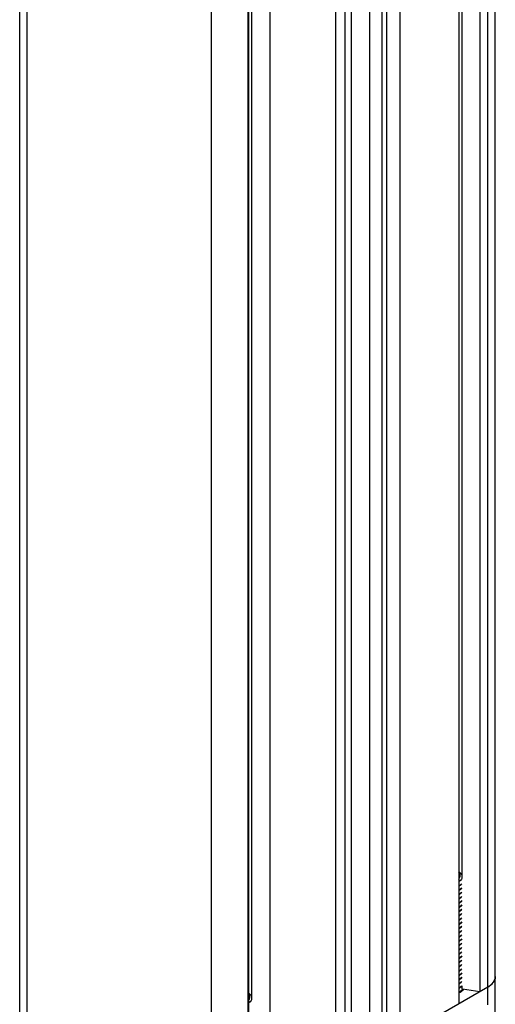
# Model space of a CAD drawing. Units: inches. Extents: x 0.5 to 33.6, y 0.5 to 21.6.
# Drawn here: x 31.8 to 32.3, y 5.2 to 6.3 of the extents above; entities that cross this region are included whole.
import ezdxf

# ---------------------------------------------------------------- set-up
doc = ezdxf.new("R2010")
doc.units = ezdxf.units.IN
doc.header["$LTSCALE"] = 1.87
doc.header["$MEASUREMENT"] = 0
doc.layers.get('0').update_dxf_attribs({"linetype": 'CONTINUOUS'})
doc.layers.add('AXIS', color=7, linetype='CONTINUOUS')

msp = doc.modelspace()

# ---------------------------------------------------------------- linework, layer by layer
at = {"color": 7, "linetype": 'CONTINUOUS'}
for p, q in [((32.3356, 4.8593), (32.3356, 8.8261)), ((32.2073, 4.8159), (32.2073, 8.7508)), ((32.1934, 4.8159), (32.1934, 8.7412)), ((32.327, 5.1712), (32.327, 8.4902)), ((31.7964, 5.147), (31.7964, 8.4661)), ((32.3182, 8.465), (32.3182, 5.1862)), ((31.805, 5.135), (31.805, 8.454)), ((32.2941, 8.4511), (32.2941, 5.1722)), ((32.1655, 5.1519), (32.1655, 8.4227)), ((32.1725, 5.1479), (32.1725, 8.4267)), ((32.2125, 5.1428), (32.2125, 8.4217)), ((32.2278, 5.134), (32.2278, 8.4129)), ((32.1547, 5.0918), (32.1547, 8.3707)), ((32.2976, 8.3436), (32.2976, 5.3143)), ((32.0138, 5.0144), (32.0138, 8.3335)), ((32.0556, 5.0144), (32.0556, 8.3335)), ((32.0798, 8.3274), (32.0798, 5.0485)), ((32.0557, 8.3135), (32.0557, 5.0346)), ((32.0592, 8.206), (32.0592, 5.1767)), ((32.2941, 5.3189), (32.2941, 5.3187)), ((32.2941, 5.3187), (32.2941, 5.3187)), ((32.2941, 5.3187), (32.2941, 5.3187)), ((32.2951, 5.3062), (32.2941, 5.3056)), ((32.2941, 5.3055), (32.2951, 5.3061)), ((32.2969, 5.3076), (32.2951, 5.3061)), ((32.2976, 5.3084), (32.2969, 5.3076)), ((32.2941, 5.3007), (32.2951, 5.3013)), ((32.2951, 5.3013), (32.2941, 5.3008)), ((32.2951, 5.2965), (32.2941, 5.296)), ((32.2941, 5.2959), (32.2951, 5.2964)), ((32.2951, 5.2917), (32.2941, 5.2911)), ((32.2941, 5.2911), (32.2951, 5.2916)), ((32.2951, 5.2869), (32.2941, 5.2863)), ((32.2941, 5.2862), (32.2951, 5.2868)), ((32.2951, 5.2821), (32.2941, 5.2815)), ((32.2941, 5.2814), (32.2951, 5.282)), ((32.2951, 5.2772), (32.2941, 5.2767)), ((32.2941, 5.2766), (32.2951, 5.2772)), ((32.2951, 5.2724), (32.2941, 5.2718)), ((32.2941, 5.2718), (32.2951, 5.2723)), ((32.2951, 5.2676), (32.2941, 5.267)), ((32.2941, 5.2669), (32.2951, 5.2675)), ((32.2951, 5.2628), (32.2941, 5.2622)), ((32.2941, 5.2621), (32.2951, 5.2627)), ((32.2951, 5.2579), (32.2941, 5.2573)), ((32.2941, 5.2573), (32.2951, 5.2579)), ((32.2951, 5.2531), (32.2941, 5.2526)), ((32.2941, 5.2525), (32.2951, 5.253)), ((32.2951, 5.2483), (32.2941, 5.2477)), ((32.2941, 5.2477), (32.2951, 5.2482)), ((32.2951, 5.2435), (32.2941, 5.2429)), ((32.2941, 5.2428), (32.2951, 5.2434)), ((32.2951, 5.2387), (32.2941, 5.2381)), ((32.2941, 5.238), (32.2951, 5.2386)), ((32.2951, 5.2338), (32.2941, 5.2333)), ((32.2941, 5.2332), (32.2951, 5.2338)), ((32.2951, 5.229), (32.2941, 5.2284)), ((32.2941, 5.2284), (32.2951, 5.2289)), ((32.2951, 5.2242), (32.2941, 5.2236)), ((32.2941, 5.2235), (32.2951, 5.2241)), ((32.2951, 5.2194), (32.2941, 5.2188)), ((32.2941, 5.2187), (32.2951, 5.2193)), ((32.2951, 5.2146), (32.2941, 5.214)), ((32.2941, 5.2139), (32.2951, 5.2145)), ((32.2951, 5.2097), (32.2941, 5.2092)), ((32.2941, 5.2091), (32.2951, 5.2097)), ((32.2951, 5.2049), (32.2941, 5.2043)), ((32.2941, 5.2043), (32.2951, 5.2048)), ((32.3356, 5.2025), (32.3356, 5.2033)), ((32.327, 5.1912), (32.2278, 5.134)), ((32.2951, 5.2001), (32.2941, 5.1995)), ((32.2941, 5.1994), (32.2951, 5.2)), ((32.2951, 5.1953), (32.2941, 5.1947)), ((32.2941, 5.1946), (32.2951, 5.1952)), ((32.2941, 5.1898), (32.2951, 5.1904)), ((32.2951, 5.1904), (32.2941, 5.1899)), ((32.2976, 5.1926), (32.2976, 5.1893)), ((32.0557, 5.1813), (32.0557, 5.1811)), ((32.0557, 5.1811), (32.0557, 5.181)), ((32.0557, 5.1811), (32.0557, 5.1811)), ((32.2951, 5.1856), (32.2941, 5.185)), ((32.2941, 5.185), (32.2951, 5.1855)), ((32.2985, 5.1892), (32.3182, 5.1862)), ((32.2988, 5.1891), (32.299, 5.1882))]:
    msp.add_line(p, q, dxfattribs=at)
for points in [[(32.2941, 5.3221), (32.2951, 5.3214), (32.2966, 5.3201), (32.2976, 5.3186), (32.2976, 5.3185)], [(32.2941, 5.3134), (32.2942, 5.3136), (32.2952, 5.3152), (32.2956, 5.3169), (32.2956, 5.3186), (32.295, 5.3202), (32.2941, 5.3215)], [(32.2976, 5.3143), (32.2973, 5.3137), (32.2961, 5.3121), (32.2945, 5.3108), (32.2941, 5.3106)], [(32.2951, 5.3062), (32.2969, 5.3076), (32.2976, 5.3084)], [(32.2976, 5.3036), (32.2969, 5.3028), (32.2951, 5.3013)], [(32.2951, 5.3013), (32.297, 5.3027), (32.2976, 5.3035)], [(32.2976, 5.2988), (32.297, 5.298), (32.2951, 5.2965)], [(32.2951, 5.2964), (32.2969, 5.2979), (32.2976, 5.2987)], [(32.2976, 5.294), (32.2969, 5.2932), (32.2951, 5.2917)], [(32.2951, 5.2916), (32.2969, 5.2931), (32.2976, 5.2939)], [(32.2976, 5.2892), (32.2969, 5.2883), (32.2951, 5.2869)], [(32.2951, 5.2868), (32.2969, 5.2883), (32.2976, 5.2891)], [(32.2976, 5.2843), (32.2969, 5.2835), (32.2951, 5.2821)], [(32.2951, 5.282), (32.2969, 5.2834), (32.2976, 5.2843)], [(32.2976, 5.2795), (32.2969, 5.2787), (32.2951, 5.2772)], [(32.2951, 5.2772), (32.297, 5.2786), (32.2976, 5.2794)], [(32.2976, 5.2747), (32.297, 5.2739), (32.2951, 5.2724)], [(32.2951, 5.2723), (32.2969, 5.2738), (32.2976, 5.2746)], [(32.2976, 5.2699), (32.2969, 5.269), (32.2951, 5.2676)], [(32.2951, 5.2675), (32.2969, 5.269), (32.2976, 5.2698)], [(32.2976, 5.265), (32.2969, 5.2642), (32.2951, 5.2628)], [(32.2951, 5.2627), (32.2969, 5.2642), (32.2976, 5.265)], [(32.2976, 5.2602), (32.2969, 5.2594), (32.2951, 5.2579)], [(32.2951, 5.2579), (32.297, 5.2593), (32.2976, 5.2601)], [(32.2976, 5.2554), (32.297, 5.2546), (32.2951, 5.2531)], [(32.2951, 5.253), (32.2969, 5.2545), (32.2976, 5.2553)], [(32.2976, 5.2506), (32.2969, 5.2498), (32.2951, 5.2483)], [(32.2951, 5.2482), (32.2969, 5.2497), (32.2976, 5.2505)], [(32.2976, 5.2458), (32.2969, 5.2449), (32.2951, 5.2435)], [(32.2951, 5.2434), (32.2967, 5.2446), (32.2976, 5.2456)], [(32.2976, 5.2409), (32.2967, 5.2399), (32.2951, 5.2387)], [(32.2951, 5.2386), (32.297, 5.2401), (32.2976, 5.2409)], [(32.2976, 5.2361), (32.297, 5.2353), (32.2951, 5.2338)], [(32.2951, 5.2338), (32.297, 5.2352), (32.2976, 5.236)], [(32.2976, 5.2313), (32.297, 5.2305), (32.2951, 5.229)], [(32.2951, 5.2289), (32.2969, 5.2304), (32.2976, 5.2312)], [(32.2976, 5.2265), (32.2969, 5.2256), (32.2951, 5.2242)], [(32.2951, 5.2241), (32.2969, 5.2256), (32.2976, 5.2264)], [(32.2976, 5.2216), (32.2969, 5.2208), (32.2951, 5.2194)], [(32.2951, 5.2193), (32.2969, 5.2208), (32.2976, 5.2216)], [(32.2976, 5.2168), (32.2969, 5.216), (32.2951, 5.2146)], [(32.2951, 5.2145), (32.297, 5.216), (32.2976, 5.2167)], [(32.2976, 5.212), (32.297, 5.2112), (32.2951, 5.2097)], [(32.2951, 5.2097), (32.2969, 5.2111), (32.2976, 5.2119)], [(32.2976, 5.2072), (32.2969, 5.2064), (32.2951, 5.2049)], [(32.2951, 5.2048), (32.2968, 5.2062), (32.2976, 5.2071)], [(32.2976, 5.2023), (32.2968, 5.2014), (32.2951, 5.2001)], [(32.2951, 5.2), (32.2969, 5.2015), (32.2976, 5.2023)], [(32.3356, 5.2033), (32.3356, 5.2026), (32.3355, 5.202), (32.3354, 5.2013), (32.3353, 5.2006), (32.3351, 5.2), (32.3348, 5.1993), (32.3345, 5.1987), (32.3342, 5.198), (32.3338, 5.1974), (32.3334, 5.1968), (32.3329, 5.1962), (32.3324, 5.1956), (32.3319, 5.195), (32.3313, 5.1944), (32.3307, 5.1938), (32.33, 5.1933), (32.3293, 5.1927), (32.3286, 5.1922), (32.3278, 5.1917), (32.327, 5.1912)], [(32.327, 5.1912), (32.3288, 5.1924), (32.3305, 5.1937), (32.3319, 5.195), (32.3331, 5.1964), (32.3341, 5.1979), (32.3348, 5.1994), (32.3353, 5.2009), (32.3356, 5.2025)], [(32.2976, 5.1975), (32.2969, 5.1967), (32.2951, 5.1953)], [(32.2951, 5.1952), (32.297, 5.1967), (32.2976, 5.1975)], [(32.2976, 5.1927), (32.297, 5.1919), (32.2951, 5.1904)], [(32.2951, 5.1904), (32.297, 5.1918), (32.2976, 5.1926)], [(32.0557, 5.1845), (32.0567, 5.1838), (32.0582, 5.1825), (32.0592, 5.1809), (32.0592, 5.1809)], [(32.0557, 5.1758), (32.0558, 5.1759), (32.0568, 5.1776), (32.0573, 5.1793), (32.0572, 5.181), (32.0566, 5.1826), (32.0557, 5.1839)], [(32.2985, 5.1892), (32.2983, 5.1888), (32.297, 5.1871), (32.2951, 5.1856)], [(32.2951, 5.1855), (32.2969, 5.187), (32.2983, 5.1886), (32.2985, 5.1892)], [(32.0592, 5.1767), (32.059, 5.1761), (32.0578, 5.1745), (32.0561, 5.1732), (32.0557, 5.1729)]]:
    msp.add_lwpolyline(points, dxfattribs=at)
at = {"layer": 'AXIS', "color": 7, "linetype": 'CONTINUOUS'}
for points in [[(32.2957, 5.1852), (32.2944, 5.1846), (32.2941, 5.1844)], [(32.2995, 5.189), (32.2992, 5.1884), (32.2985, 5.1875), (32.2977, 5.1867), (32.2968, 5.1859), (32.2957, 5.1852)]]:
    msp.add_lwpolyline(points, dxfattribs=at)

doc.saveas('drawing.dxf')
